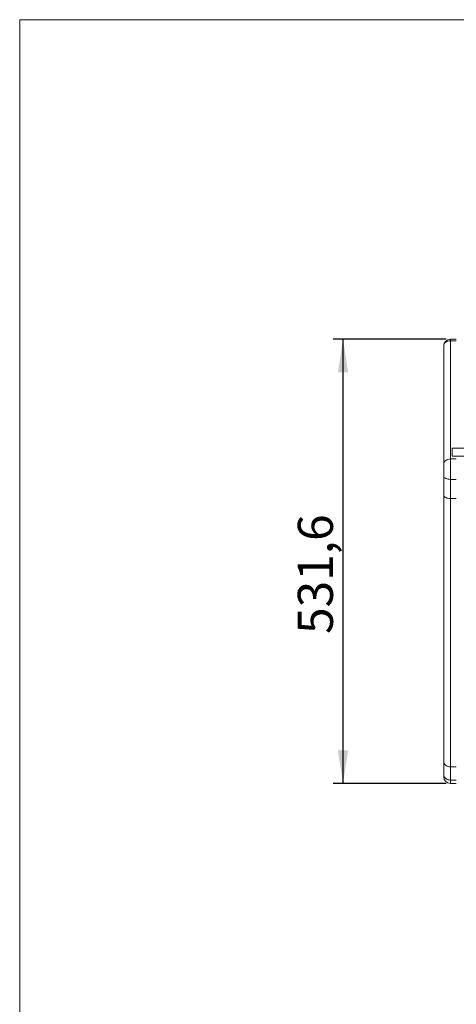
# Model space of a CAD drawing. Units: millimetres. Extents: x 88 to 3492, y 62 to 2418.
# Drawn here: x 88 to 611, y 1240 to 2418 of the extents above; entities that cross this region are included whole.
import ezdxf

# ---------------------------------------------------------------- set-up
doc = ezdxf.new("R2010")
doc.units = ezdxf.units.MM
doc.header["$LTSCALE"] = 12
doc.layers.add('MEDIÇÕES', color=7, linetype='Continuous')
doc.styles.add('SLDTEXTSTYLE1', font='TXT', dxfattribs={"width": 0.75})
doc.dimstyles.new('SLDDIMSTYLE2', dxfattribs={"dimtxt": 42, "dimasz": 39.624, "dimexe": 0, "dimexo": 0.0625, "dimgap": 10.5, "dimtad": 1, "dimdec": 1, "dimrnd": 1e-09, "dimzin": 12, "dimdsep": 46, "dimtxsty": 'SLDTEXTSTYLE1', "dimsah": 1, "dimcen": 0.09, "dimadec": 0, "dimazin": 3, "dimtfac": 1, "dimtdec": 1, "dimtofl": 0, "dimtmove": 0, "dimatfit": 3, "dimfxl": 1, "dimfrac": 2, "dimtolj": 1, "dimtzin": 12, "dimarcsym": 0})

# ---------------------------------------------------------------- blocks, each defined once
blk = doc.blocks.new('_D_2')
at = {"layer": 'MEDIÇÕES'}
for p, q in [((598.7, 2036.1), (463.2, 2036.1)), ((475.2, 1504.5), (475.2, 2036.1)), ((598.7, 1504.5), (463.2, 1504.5))]:
    blk.add_line(p, q, dxfattribs=at)
for points in [[(475.2, 2036.1), (469.1, 1996.4), (481.3, 1996.4)], [(475.2, 1504.5), (481.3, 1544.1), (469.1, 1544.1)]]:
    blk.add_solid(points, dxfattribs=at)
at = {"layer": 'MEDIÇÕES', "insert": (421.1, 1683.4, -63), "char_height": 42, "attachment_point": 1, "rotation": 90, "style": 'SLDTEXTSTYLE1'}
blk.add_mtext('531,6', dxfattribs=at)

msp = doc.modelspace()

# ---------------------------------------------------------------- linework, layer by layer
at = {"color": 7, "linetype": 'Continuous', "lineweight": 0}
for q in [(3490.012, 2418.306), (88.378, 62.407)]:
    msp.add_line((88.378, 2418.306), q, dxfattribs=at)
at = {"color": 7, "linetype": 'Continuous', "lineweight": 15}
for p, q in [((595.694, 1886.671), (595.694, 2028.127)), ((610.694, 2036.127), (603.694, 2036.127)), ((603.694, 2034.256), (603.694, 1892.799)), ((603.694, 2034.256), (610.694, 2034.256)), ((1331.694, 1905.806), (605.694, 1905.806)), ((605.694, 1896.1), (605.694, 1905.806)), ((605.694, 1905.741), (610.694, 1905.741)), ((605.694, 1905.741), (605.694, 1896.1)), ((595.694, 1872.027), (595.694, 1886.671)), ((603.694, 1892.799), (603.694, 1868.394)), ((610.694, 1892.799), (603.694, 1892.799)), ((605.694, 1896.1), (610.694, 1896.1)), ((1331.694, 1896.1), (605.694, 1896.1)), ((595.694, 1849.267), (595.694, 1872.027)), ((610.694, 1868.394), (603.694, 1868.394)), ((603.694, 1868.394), (603.694, 1845.439)), ((595.694, 1530.707), (595.694, 1849.268)), ((610.694, 1845.439), (603.694, 1845.439)), ((603.694, 1845.439), (603.694, 1524.513)), ((595.694, 1514.985), (595.694, 1530.707)), ((610.694, 1524.513), (603.694, 1524.513)), ((603.694, 1524.513), (603.694, 1508.61)), ((595.694, 1512.521), (595.694, 1514.985)), ((610.694, 1508.61), (603.694, 1508.61)), ((603.694, 1504.521), (610.694, 1504.521))]:
    msp.add_line(p, q, dxfattribs=at)
at = {"color": 8, "linetype": 'Continuous', "lineweight": 15}
for p, q in [((603.694, 2036.127), (603.694, 2034.256)), ((603.694, 1508.61), (603.694, 1504.521))]:
    msp.add_line(p, q, dxfattribs=at)
at = {"color": 7, "linetype": 'Continuous', "lineweight": 15, "flags": 128}
for points in [[(603.694, 2034.256), (602.133, 2034.138), (600.633, 2033.789), (599.25, 2033.223), (598.037, 2032.461), (597.042, 2031.532), (596.303, 2030.473), (595.848, 2029.323), (595.694, 2028.127)], [(603.694, 1892.799), (602.133, 1892.681), (600.633, 1892.332), (599.25, 1891.766), (598.037, 1891.004), (597.042, 1890.075), (596.303, 1889.016), (595.848, 1887.866), (595.694, 1886.671)], [(603.694, 1868.394), (602.133, 1868.464), (600.633, 1868.671), (599.25, 1869.006), (598.037, 1869.458), (597.042, 1870.009), (596.303, 1870.637), (595.848, 1871.318), (595.694, 1872.027)]]:
    msp.add_lwpolyline(points, dxfattribs=at)
at = {"color": 7, "linetype": 'Continuous', "lineweight": 15}
for centre, start, end in [((603.694, 2028.127), 90, 180), ((603.694, 1512.521), 180, 270)]:
    msp.add_arc(centre, 8, start, end, dxfattribs=at)
for points, knots in [([(603.694, 1845.439), (602.646, 1845.485), (600.55, 1845.578), (597.906, 1846.459), (596.056, 1847.738), (595.815, 1848.757), (595.694, 1849.267)], [0, 0, 0, 0, 0.24999945, 0.50000057, 0.7500002, 1, 1, 1, 1]), ([(595.694, 1530.707), (595.694, 1530.678), (595.697, 1530.221), (595.874, 1529.072), (596.781, 1527.358), (598.601, 1525.786), (600.995, 1524.718), (602.795, 1524.582), (603.694, 1524.513)], [0, 0, 0, 0, 0.00922852, 0.14131885, 0.35600254, 0.57067237, 0.78533652, 1, 1, 1, 1]), ([(595.694, 1514.985), (595.695, 1514.926), (595.7, 1514.457), (595.889, 1513.276), (596.78, 1511.539), (598.601, 1509.921), (600.995, 1508.822), (602.795, 1508.681), (603.694, 1508.61)], [0, 0, 0, 0, 0.017719717, 0.141309407, 0.355982211, 0.570655197, 0.785326138, 1, 1, 1, 1])]:
    msp.add_open_spline(points, degree=3, knots=knots, dxfattribs=at)

# ---------------------------------------------------------------- dimensions: what is measured, and where the dimension line sits
at = {"layer": 'MEDIÇÕES'}
dim = msp.add_linear_dim(base=(475.243, 2036.068), p1=(610.694, 1504.507), p2=(610.694, 2036.068), angle=90, dimstyle='SLDDIMSTYLE2', dxfattribs=at)
dim.commit()
dim.dimension.update_dxf_attribs({"geometry": '_D_2', "text_midpoint": (475.243, 1770.287), "dimtype": 160})

doc.saveas('drawing.dxf')
